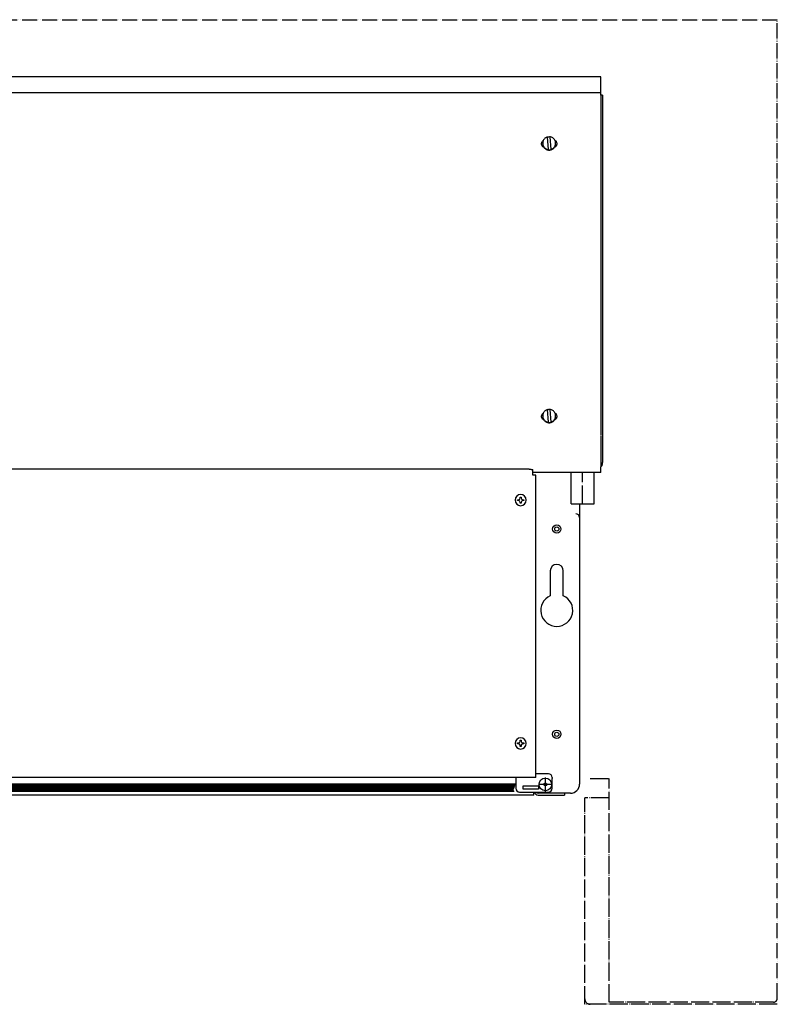
# Model space of a CAD drawing. Units: inches. Extents: x -2340 to 4788, y -3816 to 1224.
# Drawn here: x 3585 to 4085, y -203 to 447 of the extents above; entities that cross this region are included whole.
import ezdxf

# ---------------------------------------------------------------- set-up
doc = ezdxf.new("R2010")
doc.units = ezdxf.units.IN
for name, pattern in [('DASHED', [15, 7, -8]), ('DOT_CENTER', [14, 12, -1, 0, -1]), ('PHANTOM', [13, 10, -1, 0, -1, 0, -1])]:
    doc.linetypes.add(name, pattern=pattern)
doc.layers.add('1', color=7, linetype='Continuous')

msp = doc.modelspace()

# ---------------------------------------------------------------- hatches: boundary and pattern name
at = {"layer": '1', "linetype": 'Continuous'}
h = msp.add_hatch(dxfattribs=at)
h.set_pattern_fill('CUSTOM1', color=6, scale=0.342857, angle=45, pattern_type=2)
h.set_pattern_definition([(45, (1475.7838, -3499.92693), (-0.48487322, 0), [])])
h.paths.add_polyline_path([(3910.36, -62.43), (3259.13, -62.43), (3257.65, -62.43), (3257.65, -57.41), (3912.37, -57.41)])
h = msp.add_hatch(dxfattribs=at)
h.set_pattern_fill('CUSTOM2', color=6, scale=0.342857, angle=135, pattern_type=2)
h.set_pattern_definition([(135, (1475.7838, -3499.92693), (0, -0.48487322), [])])
h.paths.add_polyline_path([(3257.65, -57.41), (3257.65, -62.43), (3259.84, -62.43), (3910.36, -62.43), (3912.37, -57.41)])

# ---------------------------------------------------------------- linework, layer by layer
at = {"color": 3, "linetype": 'Continuous'}
for p, q in [((3968.58, 409.31), (3201.44, 409.31)), ((3968.58, 397.23), (3968.58, 409.31)), ((3969.58, 397.23), (3968.58, 397.23)), ((3969.58, 397.23), (3969.58, 154.7)), ((3921.15, 150.16), (3248.86, 150.16)), ((3923.66, 149.06), (3923.66, 149.94)), ((3968.58, 148.1), (3968.58, 151.76)), ((3969.58, 153.81), (3969.58, 154.56)), ((3923.66, 146.46), (3923.66, 149.06)), ((3953.53, 148.1), (3923.66, 148.1)), ((3923.66, 146.36), (3923.66, 146.46)), ((3925.67, 146.36), (3923.66, 146.36)), ((3925.67, 125.25), (3925.67, 146.36)), ((3968.58, 148.1), (3959.53, 148.1)), ((3925.67, 124.76), (3925.67, 125.25)), ((3925.67, 122), (3925.67, 124.76)), ((3954.52, 127.44), (3954.52, 118.23)), ((3925.67, 120.74), (3925.67, 122)), ((3925.67, 101.18), (3925.67, 120.74)), ((3954.52, 118.23), (3954.52, 36.01)), ((3925.67, 35.68), (3925.67, 101.18)), ((3925.67, -53.4), (3925.67, 18.2)), ((3954.52, -12.36), (3954.52, -57.67)), ((3912.37, -53.4), (3257.65, -53.4)), ((3925.67, -53.4), (3912.37, -53.4)), ((3924.41, -64.94), (3245.6, -64.94)), ((3927.27, -64.94), (3927.67, -64.94)), ((3927.67, -64.94), (3938.46, -64.94)), ((3938.46, -64.94), (3944.49, -64.94)), ((3944.49, -63.69), (3944.49, -64.94)), ((3948.5, -63.69), (3944.49, -63.69))]:
    msp.add_line(p, q, dxfattribs=at)
at = {"color": 6, "linetype": 'Continuous'}
for p, q in [((3201.44, 398.85), (3968.58, 398.85)), ((3968.58, 397.23), (3968.58, 172.94)), ((3930.18, 365.12), (3930.18, 365.41)), ((3934.01, 361.18), (3933.28, 369.5)), ((3934.88, 369.64), (3935.61, 361.32)), ((3934.88, 369.5), (3934.88, 369.64)), ((3938.72, 365.12), (3938.72, 365.41)), ((3934.01, 361.04), (3934.01, 361.18)), ((3935.61, 361.18), (3935.61, 361.32)), ((3934.01, 181.2), (3933.28, 189.52)), ((3934.88, 189.52), (3934.88, 189.66)), ((3934.88, 189.52), (3935.61, 181.2)), ((3930.18, 185.14), (3930.18, 185.43)), ((3938.72, 185.14), (3938.72, 185.43)), ((3934.01, 181.06), (3934.01, 181.2)), ((3935.61, 181.2), (3935.61, 181.34)), ((3968.58, 172.44), (3968.58, 169.84)), ((3968.58, 169.84), (3968.58, 151.76)), ((3913.56, 129.48), (3913.56, 130.07)), ((3913.56, 130.07), (3914.15, 130.07)), ((3915.33, 131.85), (3915.93, 131.85)), ((3915.33, 131.26), (3915.33, 131.85)), ((3915.93, 131.85), (3915.93, 131.26)), ((3917.11, 130.07), (3917.7, 130.07)), ((3917.7, 130.07), (3917.7, 129.48)), ((3914.15, 129.48), (3913.56, 129.48)), ((3915.33, 127.7), (3915.33, 128.3)), ((3915.93, 127.7), (3915.33, 127.7)), ((3915.93, 128.3), (3915.93, 127.7)), ((3917.7, 129.48), (3917.11, 129.48)), ((3913.56, -31.11), (3913.56, -30.52)), ((3913.56, -30.52), (3914.15, -30.52)), ((3914.15, -31.11), (3913.56, -31.11)), ((3915.33, -29.33), (3915.33, -28.74)), ((3915.33, -28.74), (3915.93, -28.74)), ((3915.33, -32.89), (3915.33, -32.3)), ((3915.93, -28.74), (3915.93, -29.33)), ((3915.93, -32.3), (3915.93, -32.89)), ((3917.11, -30.52), (3917.7, -30.52)), ((3917.7, -31.11), (3917.11, -31.11)), ((3917.7, -30.52), (3917.7, -31.11)), ((3915.93, -32.89), (3915.33, -32.89)), ((3933.95, -50.89), (3925.67, -50.89)), ((3257.65, -57.41), (3912.37, -57.41)), ((3912.37, -53.4), (3912.37, -54.62)), ((3912.37, -54.62), (3912.37, -60.43)), ((3936.46, -53.4), (3936.46, -53.9)), ((3936.46, -60.43), (3936.46, -53.9)), ((3256.65, -62.43), (3911.35, -62.43)), ((3914.88, -62.94), (3933.95, -62.94)), ((3917.39, -60.93), (3917.39, -58.92)), ((3917.39, -58.92), (3927.42, -58.92)), ((3927.42, -60.93), (3917.39, -60.93)), ((3924.41, -64.66), (3924.41, -62.94)), ((3924.41, -64.94), (3924.41, -64.66)), ((3927.67, -63.69), (3927.27, -63.69)), ((3927.42, -58.92), (3927.42, -60.93)), ((3928.43, -63.69), (3927.67, -63.69)), ((3938.46, -63.69), (3928.43, -63.69)), ((3944.49, -63.69), (3938.46, -63.69))]:
    msp.add_line(p, q, dxfattribs=at)
at = {"color": 2, "linetype": 'Continuous'}
for p, q in [((3949, 127.44), (3949, 148.1)), ((3964.06, 127.44), (3964.06, 148.1)), ((3935.2, 83.1), (3935.2, 66.65)), ((3943.73, 66.65), (3943.73, 83.1))]:
    msp.add_line(p, q, dxfattribs=at)
at = {"color": 1, "linetype": 'DOT_CENTER'}
for p, q in [((3961.61, -54.05), (3974.01, -54.05)), ((3974.01, -201.65), (3974.01, -54.05)), ((3958.01, -203.05), (3958.01, -66.75)), ((4085.01, -203.05), (3958.01, -203.05)), ((4082.41, -201.65), (3974.01, -201.65))]:
    msp.add_line(p, q, dxfattribs=at)
at = {"color": 1, "linetype": 'DASHED'}
msp.add_line((3938.94, -64.94), (3944.1, -64.94), dxfattribs=at)
at = {"color": 6, "linetype": 'Continuous'}
for centre, radius in [((3939.47, 110.71), 2.76), ((3939.47, 110.71), 1.37), ((3939.47, -24.79), 2.76), ((3939.47, -24.79), 1.37), ((3931.94, -57.92), 4.18), ((3931.94, -57.92), 1)]:
    msp.add_circle(centre, radius, dxfattribs=at)
for centre, radius, start, end in [((3915.63, 129.78), 3.71, -90, 180), ((3914.15, 131.26), 1.19, -90, 0), ((3917.11, 131.26), 1.19, 180, -90), ((3915.63, 129.78), 3.71, 180, -90), ((3914.15, 128.3), 1.19, 0, 90), ((3917.11, 128.3), 1.19, 90, 180), ((3952.01, 118.23), 2.51, 0, 90), ((3915.63, -30.82), 3.71, -90, 180), ((3915.63, -30.82), 3.71, 180, -90), ((3914.15, -29.33), 1.19, -90, 0), ((3914.15, -32.3), 1.19, 0, 90), ((3917.11, -29.33), 1.19, 180, -90), ((3917.11, -32.3), 1.19, 90, 180), ((3933.95, -53.4), 2.51, 0, 90), ((3914.88, -60.43), 2.51, 180, -90), ((3927.27, -62.08), 1.61, -147.91005, -90), ((3933.95, -60.43), 2.51, -90, 0)]:
    msp.add_arc(centre, radius, start, end, dxfattribs=at)
at = {"color": 2, "linetype": 'Continuous'}
for centre, radius, start, end in [((3939.47, 83.1), 4.27, 0, 180), ((3939.47, 57.01), 10.54, 113.87621, 66.12379)]:
    msp.add_arc(centre, radius, start, end, dxfattribs=at)
at = {"color": 3, "linetype": 'Continuous'}
for centre, radius, start, end in [((3948.5, -57.67), 6.02, -90, 0), ((3927.27, -62.08), 2.86, -162.64774, -90)]:
    msp.add_arc(centre, radius, start, end, dxfattribs=at)
at = {"color": 1, "linetype": 'DOT_CENTER'}
for centre, radius, start, end in [((3961.61, -199.45), 3.6, 180, -90), ((4082.41, -199.05), 2.6, -90, 0)]:
    msp.add_arc(centre, radius, start, end, dxfattribs=at)
at = {"color": 6, "linetype": 'Continuous'}
for points, knots in [([(3929.43, 365.12), (3929.45, 365.35), (3929.48, 365.8), (3929.74, 366.43), (3930.13, 366.99), (3930.5, 367.26), (3930.68, 367.39)], [0, 0, 0, 0, 0.673184, 1.346673, 2.020697, 2.695357, 2.695357, 2.695357, 2.695357]), ([(3930.94, 362.7), (3930.8, 362.78), (3930.51, 362.94), (3930.13, 363.29), (3929.83, 363.68), (3929.6, 364.13), (3929.46, 364.62), (3929.44, 364.95), (3929.43, 365.12)], [0, 0, 0, 0, 0.501742, 1.003147, 1.504199, 2.004935, 2.505432, 3.005801, 3.005801, 3.005801, 3.005801]), ([(3933.28, 369.5), (3932.99, 369.39), (3932.42, 369.19), (3931.65, 368.66), (3931.02, 367.99), (3930.55, 367.2), (3930.24, 366.33), (3930.2, 365.71), (3930.18, 365.41)], [0, 0, 0, 0, 0.917831, 1.835039, 2.751509, 3.667259, 4.58244, 5.497308, 5.497308, 5.497308, 5.497308]), ([(3930.18, 365.41), (3930.21, 365.06), (3930.26, 364.37), (3930.65, 363.39), (3931.25, 362.53), (3932.05, 361.85), (3932.98, 361.36), (3933.67, 361.24), (3934.01, 361.18)], [0, 0, 0, 0, 1.037681, 2.075815, 3.114747, 4.154635, 5.195411, 6.236801, 6.236801, 6.236801, 6.236801]), ([(3930.18, 365.12), (3930.19, 364.91), (3930.21, 364.48), (3930.36, 363.85), (3930.6, 363.24), (3930.83, 362.88), (3930.94, 362.7)], [0, 0, 0, 0, 0.643803, 1.287718, 1.931845, 2.576265, 2.576265, 2.576265, 2.576265]), ([(3934.88, 369.5), (3934.62, 369.51), (3934.08, 369.54), (3933.56, 369.42), (3933.3, 369.36)], [0, 0, 0, 0, 0.800379, 1.60066, 1.60066, 1.60066, 1.60066]), ([(3938.72, 365.41), (3938.69, 365.76), (3938.64, 366.45), (3938.25, 367.43), (3937.65, 368.29), (3936.85, 368.97), (3935.92, 369.46), (3935.23, 369.58), (3934.88, 369.64)], [0, 0, 0, 0, 1.037681, 2.075815, 3.114747, 4.154635, 5.195411, 6.236801, 6.236801, 6.236801, 6.236801]), ([(3935.61, 361.32), (3935.9, 361.42), (3936.48, 361.63), (3937.24, 362.16), (3937.88, 362.83), (3938.35, 363.62), (3938.66, 364.49), (3938.7, 365.1), (3938.72, 365.41)], [0, 0, 0, 0, 0.917831, 1.835039, 2.751509, 3.667259, 4.58244, 5.497308, 5.497308, 5.497308, 5.497308]), ([(3939.47, 365.12), (3939.46, 364.95), (3939.44, 364.62), (3939.3, 364.13), (3939.07, 363.68), (3938.77, 363.29), (3938.39, 362.94), (3938.1, 362.78), (3937.95, 362.7)], [0, 0, 0, 0, 0.500369, 1.000866, 1.501602, 2.002655, 2.504059, 3.005801, 3.005801, 3.005801, 3.005801]), ([(3937.95, 362.7), (3938.07, 362.88), (3938.3, 363.24), (3938.53, 363.85), (3938.69, 364.48), (3938.71, 364.91), (3938.72, 365.12)], [0, 0, 0, 0, 0.64442, 1.288547, 1.932462, 2.576265, 2.576265, 2.576265, 2.576265]), ([(3938.22, 367.39), (3938.4, 367.26), (3938.77, 366.99), (3939.16, 366.43), (3939.42, 365.8), (3939.45, 365.35), (3939.47, 365.12)], [0, 0, 0, 0, 0.674659, 1.348684, 2.022173, 2.695357, 2.695357, 2.695357, 2.695357]), ([(3930.94, 362.7), (3931.1, 362.5), (3931.4, 362.11), (3931.98, 361.63), (3932.63, 361.25), (3933.33, 361), (3934.07, 360.86), (3934.57, 360.88), (3934.82, 360.89)], [0, 0, 0, 0, 0.744944, 1.490383, 2.236289, 2.982574, 3.729109, 4.47573, 4.47573, 4.47573, 4.47573]), ([(3934.01, 361.04), (3934.28, 361.03), (3934.82, 361), (3935.35, 361.12), (3935.61, 361.18)], [0, 0, 0, 0, 0.806583, 1.613067, 1.613067, 1.613067, 1.613067]), ([(3934.82, 360.89), (3935.13, 360.93), (3935.75, 361.03), (3936.61, 361.42), (3937.37, 361.96), (3937.76, 362.45), (3937.95, 362.7)], [0, 0, 0, 0, 0.933228, 1.866013, 2.798127, 3.729472, 3.729472, 3.729472, 3.729472]), ([(3933.28, 189.52), (3932.99, 189.41), (3932.42, 189.21), (3931.65, 188.68), (3931.02, 188.01), (3930.55, 187.22), (3930.24, 186.34), (3930.2, 185.73), (3930.18, 185.43)], [0, 0, 0, 0, 0.917831, 1.835039, 2.751509, 3.667259, 4.58244, 5.497308, 5.497308, 5.497308, 5.497308]), ([(3934.88, 189.52), (3934.62, 189.53), (3934.08, 189.56), (3933.56, 189.44), (3933.3, 189.38)], [0, 0, 0, 0, 0.800379, 1.60066, 1.60066, 1.60066, 1.60066]), ([(3938.72, 185.43), (3938.69, 185.77), (3938.64, 186.47), (3938.25, 187.45), (3937.65, 188.31), (3936.85, 188.99), (3935.92, 189.48), (3935.23, 189.6), (3934.88, 189.66)], [0, 0, 0, 0, 1.037681, 2.075815, 3.114747, 4.154635, 5.195411, 6.236801, 6.236801, 6.236801, 6.236801]), ([(3929.43, 185.14), (3929.45, 185.36), (3929.48, 185.81), (3929.74, 186.45), (3930.13, 187.01), (3930.5, 187.28), (3930.68, 187.41)], [0, 0, 0, 0, 0.673184, 1.346673, 2.020697, 2.695357, 2.695357, 2.695357, 2.695357]), ([(3930.94, 182.72), (3930.8, 182.8), (3930.51, 182.96), (3930.13, 183.3), (3929.83, 183.7), (3929.6, 184.15), (3929.46, 184.64), (3929.44, 184.97), (3929.43, 185.14)], [0, 0, 0, 0, 0.501742, 1.003147, 1.504199, 2.004935, 2.505432, 3.005801, 3.005801, 3.005801, 3.005801]), ([(3930.18, 185.43), (3930.21, 185.08), (3930.26, 184.39), (3930.65, 183.41), (3931.25, 182.55), (3932.05, 181.87), (3932.98, 181.38), (3933.67, 181.26), (3934.01, 181.2)], [0, 0, 0, 0, 1.037681, 2.075815, 3.114747, 4.154635, 5.195411, 6.236801, 6.236801, 6.236801, 6.236801]), ([(3930.18, 185.14), (3930.19, 184.92), (3930.21, 184.49), (3930.36, 183.87), (3930.6, 183.26), (3930.83, 182.9), (3930.94, 182.72)], [0, 0, 0, 0, 0.643803, 1.287718, 1.931845, 2.576265, 2.576265, 2.576265, 2.576265]), ([(3930.94, 182.72), (3931.1, 182.52), (3931.4, 182.13), (3931.98, 181.65), (3932.63, 181.27), (3933.33, 181.02), (3934.07, 180.88), (3934.57, 180.9), (3934.82, 180.91)], [0, 0, 0, 0, 0.744944, 1.490383, 2.236289, 2.982574, 3.729109, 4.47573, 4.47573, 4.47573, 4.47573]), ([(3934.82, 180.91), (3935.13, 180.95), (3935.75, 181.05), (3936.61, 181.44), (3937.37, 181.98), (3937.76, 182.47), (3937.95, 182.72)], [0, 0, 0, 0, 0.933228, 1.866013, 2.798127, 3.729472, 3.729472, 3.729472, 3.729472]), ([(3935.61, 181.34), (3935.9, 181.44), (3936.48, 181.64), (3937.24, 182.18), (3937.88, 182.84), (3938.35, 183.64), (3938.66, 184.51), (3938.7, 185.12), (3938.72, 185.43)], [0, 0, 0, 0, 0.917831, 1.835039, 2.751509, 3.667259, 4.58244, 5.497308, 5.497308, 5.497308, 5.497308]), ([(3939.47, 185.14), (3939.46, 184.97), (3939.44, 184.64), (3939.3, 184.15), (3939.07, 183.7), (3938.77, 183.3), (3938.39, 182.96), (3938.1, 182.8), (3937.95, 182.72)], [0, 0, 0, 0, 0.500369, 1.000866, 1.501602, 2.002655, 2.504059, 3.005801, 3.005801, 3.005801, 3.005801]), ([(3937.95, 182.72), (3938.07, 182.9), (3938.3, 183.26), (3938.53, 183.87), (3938.69, 184.49), (3938.71, 184.92), (3938.72, 185.14)], [0, 0, 0, 0, 0.64442, 1.288547, 1.932462, 2.576265, 2.576265, 2.576265, 2.576265]), ([(3938.22, 187.41), (3938.4, 187.28), (3938.77, 187.01), (3939.16, 186.45), (3939.42, 185.81), (3939.45, 185.36), (3939.47, 185.14)], [0, 0, 0, 0, 0.674659, 1.348684, 2.022173, 2.695357, 2.695357, 2.695357, 2.695357]), ([(3934.01, 181.06), (3934.28, 181.05), (3934.82, 181.02), (3935.35, 181.14), (3935.61, 181.2)], [0, 0, 0, 0, 0.806583, 1.613067, 1.613067, 1.613067, 1.613067])]:
    msp.add_open_spline(points, degree=3, knots=knots, dxfattribs=at)
at = {"color": 3, "linetype": 'Continuous'}
for points, knots in [([(3921.15, 150.16), (3921.37, 150.16), (3921.79, 150.16), (3922.38, 150.14), (3922.88, 150.1), (3923.26, 150.07), (3923.48, 150.02), (3923.61, 150), (3923.65, 149.96), (3923.66, 149.94)], [0, 0, 0, 0, 0.649493, 1.255079, 1.775929, 2.177266, 2.365511, 2.484258, 2.538169, 2.538169, 2.538169, 2.538169]), ([(3968.58, 151.76), (3968.72, 151.89), (3969.02, 152.15), (3969.33, 152.66), (3969.54, 153.22), (3969.57, 153.61), (3969.58, 153.81)], [0, 0, 0, 0, 0.589967, 1.179439, 1.768511, 2.357362, 2.357362, 2.357362, 2.357362]), ([(3959.53, 148.1), (3959.3, 148.1), (3958.81, 148.11), (3958.19, 148.12), (3957.69, 148.12), (3957.31, 148.13), (3956.92, 148.13), (3956.53, 148.13), (3956.15, 148.13), (3955.76, 148.13), (3955.38, 148.12), (3954.87, 148.12), (3954.26, 148.11), (3953.76, 148.1), (3953.53, 148.1)], [0, 0, 0, 0, 0.705316, 1.470514, 1.84233, 2.231063, 2.610492, 3.001054, 3.390835, 3.769612, 4.158386, 4.530244, 5.298177, 6.005803, 6.005803, 6.005803, 6.005803])]:
    msp.add_open_spline(points, degree=3, knots=knots, dxfattribs=at)
at = {"color": 2, "linetype": 'Continuous'}
msp.add_open_spline([(3949, 127.44), (3949, 127.44), (3949, 127.44), (3949, 127.44), (3949, 127.44), (3949, 127.44), (3949, 127.44), (3949, 127.44), (3949.01, 127.44), (3949.01, 127.44), (3949.01, 127.44), (3949.01, 127.44), (3949.01, 127.44), (3949.01, 127.44), (3949.01, 127.44), (3949.01, 127.44), (3949.01, 127.44), (3949.01, 127.44), (3949.02, 127.44), (3949.02, 127.44), (3949.02, 127.44), (3949.02, 127.44), (3949.02, 127.44), (3949.02, 127.44), (3949.03, 127.44), (3949.03, 127.44), (3949.03, 127.44), (3949.03, 127.44), (3949.03, 127.44), (3949.04, 127.44), (3949.04, 127.44), (3949.04, 127.44), (3949.04, 127.44), (3949.05, 127.44), (3949.05, 127.44), (3949.05, 127.44), (3949.05, 127.44), (3949.06, 127.44), (3949.06, 127.44), (3949.06, 127.44), (3949.07, 127.44), (3949.07, 127.44), (3949.07, 127.44), (3949.08, 127.44), (3949.08, 127.44), (3949.08, 127.44), (3949.09, 127.44), (3949.09, 127.44), (3949.09, 127.44), (3949.1, 127.44), (3949.1, 127.44), (3949.11, 127.44), (3949.11, 127.44), (3949.11, 127.44), (3949.12, 127.44), (3949.12, 127.44), (3949.13, 127.44), (3949.13, 127.44), (3949.14, 127.44), (3949.14, 127.44), (3949.15, 127.44), (3949.15, 127.44), (3949.16, 127.44), (3949.16, 127.44), (3949.17, 127.44), (3949.17, 127.44), (3949.18, 127.44), (3949.18, 127.44), (3949.19, 127.44), (3949.19, 127.44), (3949.2, 127.44), (3949.21, 127.44), (3949.21, 127.44), (3949.22, 127.44), (3949.22, 127.44), (3949.23, 127.44), (3949.23, 127.44), (3949.24, 127.44), (3949.25, 127.44), (3949.25, 127.44), (3949.26, 127.44), (3949.27, 127.44), (3949.27, 127.44), (3949.28, 127.44), (3949.29, 127.44), (3949.29, 127.44), (3949.3, 127.44), (3949.31, 127.44), (3949.31, 127.44), (3949.32, 127.44), (3949.33, 127.44), (3949.34, 127.44), (3949.34, 127.44), (3949.35, 127.44), (3949.36, 127.44), (3949.37, 127.44), (3949.38, 127.44), (3949.38, 127.44), (3949.39, 127.44), (3949.4, 127.44), (3949.41, 127.44), (3949.42, 127.44), (3949.42, 127.44), (3949.43, 127.44), (3949.44, 127.44), (3949.45, 127.44), (3949.46, 127.44), (3949.47, 127.44), (3949.47, 127.44), (3949.48, 127.44), (3949.49, 127.44), (3949.5, 127.44), (3949.51, 127.44), (3949.52, 127.44), (3949.53, 127.44), (3949.54, 127.44), (3949.55, 127.44), (3949.56, 127.44), (3949.57, 127.44), (3949.58, 127.44), (3949.59, 127.44), (3949.6, 127.44), (3949.61, 127.44), (3949.62, 127.44), (3949.63, 127.44), (3949.64, 127.44), (3949.65, 127.44), (3949.66, 127.44), (3949.67, 127.44), (3949.68, 127.44), (3949.69, 127.44), (3949.7, 127.44), (3949.71, 127.44), (3949.72, 127.44), (3949.73, 127.44), (3949.74, 127.44), (3949.75, 127.44), (3949.76, 127.44), (3949.77, 127.44), (3949.79, 127.44), (3949.8, 127.44), (3949.81, 127.44), (3949.82, 127.44), (3949.83, 127.44), (3949.84, 127.44), (3949.85, 127.44), (3949.87, 127.44), (3949.88, 127.44), (3949.89, 127.44), (3949.9, 127.44), (3949.91, 127.44), (3949.93, 127.44), (3949.94, 127.44), (3949.95, 127.44), (3949.96, 127.44), (3949.97, 127.44), (3949.99, 127.44), (3950, 127.44), (3950.01, 127.44), (3950.03, 127.44), (3950.04, 127.44), (3950.05, 127.44), (3950.07, 127.44), (3950.08, 127.44), (3950.09, 127.44), (3950.11, 127.44), (3950.12, 127.44), (3950.14, 127.44), (3950.15, 127.44), (3950.17, 127.44), (3950.18, 127.44), (3950.19, 127.44), (3950.21, 127.44), (3950.22, 127.44), (3950.24, 127.44), (3950.25, 127.44), (3950.27, 127.44), (3950.28, 127.44), (3950.3, 127.44), (3950.31, 127.44), (3950.33, 127.44), (3950.34, 127.44), (3950.36, 127.44), (3950.38, 127.44), (3950.39, 127.44), (3950.41, 127.44), (3950.42, 127.44), (3950.44, 127.44), (3950.45, 127.44), (3950.47, 127.44), (3950.49, 127.44), (3950.5, 127.44), (3950.52, 127.44), (3950.53, 127.44), (3950.55, 127.44), (3950.57, 127.44), (3950.58, 127.44), (3950.6, 127.44), (3950.62, 127.44), (3950.63, 127.44), (3950.65, 127.44), (3950.67, 127.44), (3950.68, 127.44), (3950.7, 127.44), (3950.72, 127.44), (3950.74, 127.44), (3950.75, 127.44), (3950.77, 127.44), (3950.79, 127.44), (3950.81, 127.44), (3950.82, 127.44), (3950.84, 127.44), (3950.86, 127.44), (3950.88, 127.44), (3950.89, 127.44), (3950.91, 127.44), (3950.93, 127.44), (3950.95, 127.44), (3950.97, 127.44), (3950.98, 127.44), (3951, 127.44), (3951.02, 127.44), (3951.04, 127.44), (3951.06, 127.44), (3951.08, 127.44), (3951.09, 127.44), (3951.11, 127.44), (3951.13, 127.44), (3951.15, 127.44), (3951.17, 127.44), (3951.19, 127.44), (3951.21, 127.44), (3951.23, 127.44), (3951.25, 127.44), (3951.27, 127.44), (3951.29, 127.44), (3951.32, 127.44), (3951.34, 127.44), (3951.36, 127.44), (3951.38, 127.44), (3951.4, 127.44), (3951.42, 127.44), (3951.45, 127.44), (3951.47, 127.44), (3951.49, 127.44), (3951.51, 127.44), (3951.53, 127.44), (3951.56, 127.44), (3951.58, 127.44), (3951.6, 127.44), (3951.62, 127.44), (3951.65, 127.44), (3951.67, 127.44), (3951.69, 127.44), (3951.72, 127.44), (3951.74, 127.44), (3951.76, 127.44), (3951.78, 127.44), (3951.81, 127.44), (3951.83, 127.44), (3951.85, 127.44), (3951.88, 127.44), (3951.9, 127.44), (3951.92, 127.44), (3951.95, 127.44), (3951.97, 127.44), (3952, 127.44), (3952.02, 127.44), (3952.04, 127.44), (3952.07, 127.44), (3952.09, 127.44), (3952.12, 127.44), (3952.14, 127.44), (3952.16, 127.44), (3952.19, 127.44), (3952.21, 127.44), (3952.24, 127.44), (3952.26, 127.44), (3952.29, 127.44), (3952.31, 127.44), (3952.34, 127.44), (3952.36, 127.44), (3952.39, 127.44), (3952.41, 127.44), (3952.44, 127.44), (3952.46, 127.44), (3952.49, 127.44), (3952.51, 127.44), (3952.54, 127.44), (3952.56, 127.44), (3952.59, 127.44), (3952.61, 127.44), (3952.64, 127.44), (3952.66, 127.44), (3952.69, 127.44), (3952.72, 127.44), (3952.74, 127.44), (3952.77, 127.44), (3952.8, 127.44), (3952.83, 127.44), (3952.86, 127.44), (3952.89, 127.44), (3952.92, 127.44), (3952.96, 127.44), (3952.99, 127.44), (3953.02, 127.44), (3953.05, 127.44), (3953.08, 127.44), (3953.11, 127.44), (3953.15, 127.44), (3953.18, 127.44), (3953.21, 127.44), (3953.24, 127.44), (3953.27, 127.44), (3953.31, 127.44), (3953.34, 127.44), (3953.37, 127.44), (3953.4, 127.44), (3953.44, 127.44), (3953.47, 127.44), (3953.5, 127.44), (3953.54, 127.44), (3953.57, 127.44), (3953.6, 127.44), (3953.63, 127.44), (3953.67, 127.44), (3953.7, 127.44), (3953.73, 127.44), (3953.77, 127.44), (3953.8, 127.44), (3953.83, 127.44), (3953.87, 127.44), (3953.9, 127.44), (3953.93, 127.44), (3953.97, 127.44), (3954, 127.44), (3954.04, 127.44), (3954.07, 127.44), (3954.1, 127.44), (3954.14, 127.44), (3954.17, 127.44), (3954.2, 127.44), (3954.24, 127.44), (3954.27, 127.44), (3954.31, 127.44), (3954.34, 127.44), (3954.38, 127.44), (3954.41, 127.44), (3954.44, 127.44), (3954.48, 127.44), (3954.51, 127.44), (3954.55, 127.44), (3954.59, 127.44), (3954.63, 127.44), (3954.68, 127.44), (3954.73, 127.44), (3954.78, 127.44), (3954.83, 127.44), (3954.89, 127.44), (3954.94, 127.44), (3954.99, 127.44), (3955.04, 127.44), (3955.09, 127.44), (3955.14, 127.44), (3955.19, 127.44), (3955.24, 127.44), (3955.29, 127.44), (3955.34, 127.44), (3955.39, 127.44), (3955.45, 127.44), (3955.5, 127.44), (3955.55, 127.44), (3955.6, 127.44), (3955.65, 127.44), (3955.7, 127.44), (3955.75, 127.44), (3955.81, 127.44), (3955.86, 127.44), (3955.91, 127.44), (3955.96, 127.44), (3956.01, 127.44), (3956.06, 127.44), (3956.12, 127.44), (3956.17, 127.44), (3956.22, 127.44), (3956.27, 127.44), (3956.32, 127.44), (3956.38, 127.44), (3956.43, 127.44), (3956.48, 127.44), (3956.53, 127.44), (3956.58, 127.44), (3956.64, 127.44), (3956.69, 127.44), (3956.74, 127.44), (3956.79, 127.44), (3956.84, 127.44), (3956.89, 127.44), (3956.95, 127.44), (3957, 127.44), (3957.05, 127.44), (3957.1, 127.44), (3957.15, 127.44), (3957.2, 127.44), (3957.26, 127.44), (3957.31, 127.44), (3957.36, 127.44), (3957.41, 127.44), (3957.46, 127.44), (3957.51, 127.44), (3957.57, 127.44), (3957.62, 127.44), (3957.67, 127.44), (3957.72, 127.44), (3957.77, 127.44), (3957.82, 127.44), (3957.87, 127.44), (3957.92, 127.44), (3957.97, 127.44), (3958.03, 127.44), (3958.08, 127.44), (3958.13, 127.44), (3958.18, 127.44), (3958.23, 127.44), (3958.28, 127.44), (3958.33, 127.44), (3958.38, 127.44), (3958.43, 127.44), (3958.47, 127.44), (3958.51, 127.44), (3958.55, 127.44), (3958.58, 127.44), (3958.62, 127.44), (3958.65, 127.44), (3958.69, 127.44), (3958.72, 127.44), (3958.76, 127.44), (3958.79, 127.44), (3958.82, 127.44), (3958.86, 127.44), (3958.89, 127.44), (3958.93, 127.44), (3958.96, 127.44), (3958.99, 127.44), (3959.03, 127.44), (3959.06, 127.44), (3959.09, 127.44), (3959.13, 127.44), (3959.16, 127.44), (3959.2, 127.44), (3959.23, 127.44), (3959.26, 127.44), (3959.3, 127.44), (3959.33, 127.44), (3959.36, 127.44), (3959.4, 127.44), (3959.43, 127.44), (3959.46, 127.44), (3959.49, 127.44), (3959.53, 127.44), (3959.56, 127.44), (3959.59, 127.44), (3959.63, 127.44), (3959.66, 127.44), (3959.69, 127.44), (3959.72, 127.44), (3959.76, 127.44), (3959.79, 127.44), (3959.82, 127.44), (3959.85, 127.44), (3959.88, 127.44), (3959.92, 127.44), (3959.95, 127.44), (3959.98, 127.44), (3960.01, 127.44), (3960.04, 127.44), (3960.08, 127.44), (3960.11, 127.44), (3960.14, 127.44), (3960.17, 127.44), (3960.2, 127.44), (3960.23, 127.44), (3960.26, 127.44), (3960.29, 127.44), (3960.32, 127.44), (3960.35, 127.44), (3960.37, 127.44), (3960.4, 127.44), (3960.42, 127.44), (3960.45, 127.44), (3960.47, 127.44), (3960.5, 127.44), (3960.53, 127.44), (3960.55, 127.44), (3960.58, 127.44), (3960.6, 127.44), (3960.63, 127.44), (3960.65, 127.44), (3960.68, 127.44), (3960.7, 127.44), (3960.73, 127.44), (3960.75, 127.44), (3960.78, 127.44), (3960.8, 127.44), (3960.82, 127.44), (3960.85, 127.44), (3960.87, 127.44), (3960.9, 127.44), (3960.92, 127.44), (3960.95, 127.44), (3960.97, 127.44), (3960.99, 127.44), (3961.02, 127.44), (3961.04, 127.44), (3961.07, 127.44), (3961.09, 127.44), (3961.11, 127.44), (3961.14, 127.44), (3961.16, 127.44), (3961.18, 127.44), (3961.21, 127.44), (3961.23, 127.44), (3961.25, 127.44), (3961.28, 127.44), (3961.3, 127.44), (3961.32, 127.44), (3961.35, 127.44), (3961.37, 127.44), (3961.39, 127.44), (3961.42, 127.44), (3961.44, 127.44), (3961.46, 127.44), (3961.48, 127.44), (3961.51, 127.44), (3961.53, 127.44), (3961.55, 127.44), (3961.57, 127.44), (3961.59, 127.44), (3961.62, 127.44), (3961.64, 127.44), (3961.66, 127.44), (3961.68, 127.44), (3961.7, 127.44), (3961.73, 127.44), (3961.75, 127.44), (3961.77, 127.44), (3961.79, 127.44), (3961.81, 127.44), (3961.83, 127.44), (3961.85, 127.44), (3961.87, 127.44), (3961.89, 127.44), (3961.91, 127.44), (3961.93, 127.44), (3961.95, 127.44), (3961.97, 127.44), (3961.99, 127.44), (3962, 127.44), (3962.02, 127.44), (3962.04, 127.44), (3962.06, 127.44), (3962.08, 127.44), (3962.1, 127.44), (3962.11, 127.44), (3962.13, 127.44), (3962.15, 127.44), (3962.17, 127.44), (3962.19, 127.44), (3962.2, 127.44), (3962.22, 127.44), (3962.24, 127.44), (3962.26, 127.44), (3962.27, 127.44), (3962.29, 127.44), (3962.31, 127.44), (3962.33, 127.44), (3962.34, 127.44), (3962.36, 127.44), (3962.38, 127.44), (3962.4, 127.44), (3962.41, 127.44), (3962.43, 127.44), (3962.45, 127.44), (3962.46, 127.44), (3962.48, 127.44), (3962.5, 127.44), (3962.51, 127.44), (3962.53, 127.44), (3962.54, 127.44), (3962.56, 127.44), (3962.58, 127.44), (3962.59, 127.44), (3962.61, 127.44), (3962.62, 127.44), (3962.64, 127.44), (3962.66, 127.44), (3962.67, 127.44), (3962.69, 127.44), (3962.7, 127.44), (3962.72, 127.44), (3962.73, 127.44), (3962.75, 127.44), (3962.76, 127.44), (3962.78, 127.44), (3962.79, 127.44), (3962.81, 127.44), (3962.82, 127.44), (3962.84, 127.44), (3962.85, 127.44), (3962.87, 127.44), (3962.88, 127.44), (3962.9, 127.44), (3962.91, 127.44), (3962.93, 127.44), (3962.94, 127.44), (3962.95, 127.44), (3962.97, 127.44), (3962.98, 127.44), (3963, 127.44), (3963.01, 127.44), (3963.02, 127.44), (3963.04, 127.44), (3963.05, 127.44), (3963.06, 127.44), (3963.08, 127.44), (3963.09, 127.44), (3963.1, 127.44), (3963.11, 127.44), (3963.13, 127.44), (3963.14, 127.44), (3963.15, 127.44), (3963.16, 127.44), (3963.17, 127.44), (3963.19, 127.44), (3963.2, 127.44), (3963.21, 127.44), (3963.22, 127.44), (3963.23, 127.44), (3963.24, 127.44), (3963.25, 127.44), (3963.27, 127.44), (3963.28, 127.44), (3963.29, 127.44), (3963.3, 127.44), (3963.31, 127.44), (3963.32, 127.44), (3963.33, 127.44), (3963.34, 127.44), (3963.35, 127.44), (3963.36, 127.44), (3963.38, 127.44), (3963.39, 127.44), (3963.4, 127.44), (3963.41, 127.44), (3963.42, 127.44), (3963.43, 127.44), (3963.44, 127.44), (3963.45, 127.44), (3963.46, 127.44), (3963.47, 127.44), (3963.48, 127.44), (3963.49, 127.44), (3963.5, 127.44), (3963.51, 127.44), (3963.51, 127.44), (3963.52, 127.44), (3963.53, 127.44), (3963.54, 127.44), (3963.55, 127.44), (3963.56, 127.44), (3963.57, 127.44), (3963.58, 127.44), (3963.59, 127.44), (3963.6, 127.44), (3963.61, 127.44), (3963.61, 127.44), (3963.62, 127.44), (3963.63, 127.44), (3963.64, 127.44), (3963.65, 127.44), (3963.66, 127.44), (3963.66, 127.44), (3963.67, 127.44), (3963.68, 127.44), (3963.69, 127.44), (3963.7, 127.44), (3963.7, 127.44), (3963.71, 127.44), (3963.72, 127.44), (3963.73, 127.44), (3963.73, 127.44), (3963.74, 127.44), (3963.75, 127.44), (3963.75, 127.44), (3963.76, 127.44), (3963.77, 127.44), (3963.78, 127.44), (3963.78, 127.44), (3963.79, 127.44), (3963.8, 127.44), (3963.8, 127.44), (3963.81, 127.44), (3963.82, 127.44), (3963.82, 127.44), (3963.83, 127.44), (3963.83, 127.44), (3963.84, 127.44), (3963.85, 127.44), (3963.85, 127.44), (3963.86, 127.44), (3963.86, 127.44), (3963.87, 127.44), (3963.87, 127.44), (3963.88, 127.44), (3963.89, 127.44), (3963.89, 127.44), (3963.9, 127.44), (3963.9, 127.44), (3963.91, 127.44), (3963.91, 127.44), (3963.92, 127.44), (3963.92, 127.44), (3963.93, 127.44), (3963.93, 127.44), (3963.93, 127.44), (3963.94, 127.44), (3963.94, 127.44), (3963.95, 127.44), (3963.95, 127.44), (3963.96, 127.44), (3963.96, 127.44), (3963.96, 127.44), (3963.97, 127.44), (3963.97, 127.44), (3963.98, 127.44), (3963.98, 127.44), (3963.98, 127.44), (3963.99, 127.44), (3963.99, 127.44), (3963.99, 127.44), (3964, 127.44), (3964, 127.44), (3964, 127.44), (3964.01, 127.44), (3964.01, 127.44), (3964.01, 127.44), (3964.01, 127.44), (3964.02, 127.44), (3964.02, 127.44), (3964.02, 127.44), (3964.02, 127.44), (3964.03, 127.44), (3964.03, 127.44), (3964.03, 127.44), (3964.03, 127.44), (3964.04, 127.44), (3964.04, 127.44), (3964.04, 127.44), (3964.04, 127.44), (3964.04, 127.44), (3964.04, 127.44), (3964.05, 127.44), (3964.05, 127.44), (3964.05, 127.44), (3964.05, 127.44), (3964.05, 127.44), (3964.05, 127.44), (3964.05, 127.44), (3964.05, 127.44), (3964.05, 127.44), (3964.06, 127.44), (3964.06, 127.44), (3964.06, 127.44), (3964.06, 127.44), (3964.06, 127.44), (3964.06, 127.44), (3964.06, 127.44), (3964.06, 127.44), (3964.06, 127.44), (3964.06, 127.44), (3964.06, 127.44)], degree=3, knots=[0, 0, 0, 0, 0.000041, 0.000166, 0.000373, 0.000663, 0.001036, 0.001491, 0.00203, 0.002651, 0.003354, 0.004141, 0.00501, 0.005962, 0.006996, 0.008113, 0.009312, 0.010594, 0.011958, 0.013405, 0.014934, 0.016546, 0.018239, 0.020016, 0.021874, 0.023815, 0.025838, 0.027944, 0.030131, 0.032401, 0.034753, 0.037187, 0.039703, 0.042302, 0.044982, 0.047744, 0.050589, 0.053515, 0.056523, 0.059613, 0.062785, 0.066039, 0.069375, 0.072792, 0.076292, 0.079873, 0.083535, 0.08728, 0.091106, 0.095014, 0.099003, 0.103074, 0.107227, 0.111461, 0.115777, 0.120174, 0.124652, 0.129212, 0.133854, 0.138576, 0.14338, 0.148266, 0.153233, 0.158281, 0.16341, 0.16862, 0.173912, 0.179285, 0.184739, 0.190274, 0.19589, 0.201587, 0.207366, 0.213225, 0.219165, 0.225186, 0.231288, 0.237471, 0.243735, 0.25008, 0.256505, 0.263095, 0.269766, 0.276518, 0.283351, 0.290265, 0.297261, 0.304337, 0.311494, 0.318732, 0.326051, 0.33345, 0.34093, 0.34849, 0.356131, 0.363852, 0.371653, 0.379534, 0.387495, 0.395536, 0.403657, 0.411858, 0.420139, 0.428499, 0.436938, 0.445458, 0.454056, 0.462734, 0.471491, 0.480327, 0.489242, 0.498237, 0.50731, 0.516462, 0.525692, 0.535002, 0.544389, 0.553856, 0.563401, 0.573024, 0.582725, 0.592504, 0.602362, 0.612297, 0.622311, 0.632402, 0.642571, 0.652818, 0.663142, 0.673544, 0.684023, 0.69458, 0.705213, 0.715924, 0.726712, 0.737577, 0.748519, 0.759538, 0.770634, 0.781806, 0.793055, 0.80438, 0.815782, 0.82726, 0.838815, 0.850446, 0.862152, 0.873935, 0.885794, 0.897729, 0.909739, 0.921825, 0.933987, 0.946224, 0.958537, 0.970925, 0.983388, 0.995927, 1.008541, 1.0221, 1.035741, 1.049465, 1.06327, 1.077158, 1.091127, 1.105178, 1.11931, 1.133523, 1.147817, 1.162193, 1.176649, 1.191185, 1.205802, 1.220499, 1.235277, 1.250134, 1.265071, 1.280088, 1.295184, 1.31036, 1.325614, 1.340948, 1.356361, 1.371852, 1.387422, 1.40307, 1.418796, 1.434601, 1.450483, 1.466443, 1.482481, 1.498596, 1.514788, 1.531057, 1.547403, 1.563827, 1.580326, 1.596902, 1.613555, 1.630284, 1.647088, 1.663969, 1.680925, 1.697956, 1.715063, 1.732246, 1.749503, 1.766835, 1.784242, 1.801723, 1.819279, 1.836909, 1.854613, 1.872391, 1.890243, 1.908168, 1.926167, 1.944239, 1.962385, 1.980603, 1.998894, 2.017258, 2.035694, 2.054203, 2.072783, 2.091436, 2.110161, 2.128957, 2.147825, 2.166765, 2.185775, 2.204857, 2.226042, 2.247308, 2.268655, 2.290082, 2.31159, 2.333177, 2.354844, 2.37659, 2.398415, 2.420318, 2.442301, 2.464361, 2.486499, 2.508715, 2.531008, 2.553378, 2.575825, 2.598348, 2.620948, 2.643623, 2.666375, 2.689201, 2.712103, 2.735079, 2.75813, 2.781255, 2.804454, 2.827727, 2.851073, 2.874492, 2.897984, 2.921549, 2.945186, 2.968895, 2.992676, 3.016528, 3.040451, 3.064445, 3.08851, 3.112645, 3.13685, 3.161125, 3.18547, 3.209883, 3.234366, 3.258917, 3.283536, 3.308224, 3.332979, 3.357802, 3.382693, 3.40765, 3.432674, 3.457764, 3.48292, 3.508143, 3.533431, 3.558784, 3.584202, 3.609685, 3.635232, 3.660844, 3.686519, 3.712258, 3.73806, 3.763926, 3.795042, 3.826239, 3.857515, 3.88887, 3.920303, 3.951815, 3.983403, 4.015068, 4.04681, 4.078627, 4.110519, 4.142485, 4.174526, 4.206639, 4.238826, 4.271084, 4.303415, 4.335816, 4.368288, 4.40083, 4.433441, 4.466121, 4.49887, 4.531686, 4.564569, 4.597519, 4.630535, 4.663616, 4.696763, 4.729973, 4.763247, 4.796585, 4.829985, 4.863447, 4.896971, 4.930556, 4.964201, 4.997906, 5.03167, 5.065493, 5.099375, 5.133313, 5.167309, 5.201361, 5.235469, 5.269633, 5.303851, 5.338123, 5.372449, 5.406828, 5.44126, 5.475743, 5.510278, 5.544864, 5.5795, 5.629708, 5.679995, 5.73036, 5.780801, 5.831315, 5.881902, 5.93256, 5.983285, 6.034078, 6.084935, 6.135856, 6.186838, 6.237879, 6.288977, 6.340132, 6.39134, 6.4426, 6.493911, 6.54527, 6.596675, 6.648126, 6.699619, 6.751153, 6.802727, 6.854337, 6.905984, 6.957664, 7.009376, 7.061119, 7.112889, 7.164686, 7.216508, 7.268352, 7.320218, 7.372102, 7.424004, 7.475921, 7.527852, 7.579782, 7.6317, 7.683601, 7.735486, 7.787351, 7.839195, 7.891017, 7.942814, 7.994584, 8.046327, 8.098039, 8.149719, 8.201366, 8.252977, 8.30455, 8.356084, 8.407578, 8.459028, 8.510433, 8.561792, 8.613103, 8.664363, 8.715571, 8.766726, 8.817824, 8.868866, 8.919847, 8.970768, 9.021625, 9.072418, 9.123144, 9.173801, 9.224388, 9.274903, 9.325343, 9.375708, 9.425995, 9.476203, 9.510839, 9.545425, 9.57996, 9.614443, 9.648875, 9.683254, 9.71758, 9.751852, 9.786071, 9.820234, 9.854342, 9.888394, 9.92239, 9.956329, 9.99021, 10.024033, 10.057797, 10.091502, 10.125147, 10.158732, 10.192256, 10.225718, 10.259118, 10.292456, 10.32573, 10.358941, 10.392087, 10.425168, 10.458184, 10.491134, 10.524017, 10.556833, 10.589582, 10.622262, 10.654873, 10.687415, 10.719887, 10.752288, 10.784619, 10.816877, 10.849064, 10.881178, 10.913218, 10.945184, 10.977076, 11.008893, 11.040635, 11.0723, 11.103889, 11.1354, 11.166833, 11.198188, 11.229464, 11.260661, 11.291777, 11.317643, 11.343445, 11.369184, 11.39486, 11.420471, 11.446018, 11.471501, 11.496919, 11.522273, 11.54756, 11.572783, 11.597939, 11.623029, 11.648053, 11.673011, 11.697901, 11.722724, 11.747479, 11.772167, 11.796786, 11.821338, 11.84582, 11.870234, 11.894578, 11.918853, 11.943058, 11.967193, 11.991258, 12.015252, 12.039175, 12.063028, 12.086808, 12.110517, 12.134154, 12.157719, 12.181211, 12.20463, 12.227976, 12.251249, 12.274448, 12.297573, 12.320624, 12.343601, 12.366502, 12.389329, 12.41208, 12.434755, 12.457355, 12.479878, 12.502325, 12.524695, 12.546988, 12.569204, 12.591342, 12.613403, 12.635385, 12.657289, 12.679114, 12.70086, 12.722526, 12.744114, 12.765621, 12.787048, 12.808395, 12.829661, 12.850846, 12.869928, 12.888939, 12.907878, 12.926746, 12.945542, 12.964267, 12.98292, 13.001501, 13.020009, 13.038445, 13.056809, 13.0751, 13.093319, 13.111464, 13.129536, 13.147535, 13.16546, 13.183312, 13.20109, 13.218794, 13.236424, 13.25398, 13.271462, 13.288868, 13.3062, 13.323458, 13.34064, 13.357747, 13.374778, 13.391735, 13.408615, 13.42542, 13.442148, 13.458801, 13.475377, 13.491877, 13.5083, 13.524646, 13.540915, 13.557108, 13.573223, 13.58926, 13.60522, 13.621103, 13.636907, 13.652633, 13.668281, 13.683851, 13.699342, 13.714755, 13.730089, 13.745343, 13.760519, 13.775615, 13.790632, 13.805569, 13.820426, 13.835204, 13.849901, 13.864518, 13.879055, 13.893511, 13.907886, 13.92218, 13.936393, 13.950525, 13.964576, 13.978545, 13.992433, 14.006238, 14.019962, 14.033603, 14.047162, 14.059776, 14.072315, 14.084778, 14.097166, 14.109479, 14.121716, 14.133878, 14.145964, 14.157975, 14.169909, 14.181768, 14.193551, 14.205258, 14.216888, 14.228443, 14.239921, 14.251323, 14.262648, 14.273897, 14.285069, 14.296165, 14.307184, 14.318126, 14.328991, 14.339779, 14.35049, 14.361124, 14.37168, 14.382159, 14.392561, 14.402885, 14.413132, 14.423301, 14.433392, 14.443406, 14.453341, 14.463199, 14.472978, 14.48268, 14.492303, 14.501847, 14.511314, 14.520702, 14.530011, 14.539242, 14.548393, 14.557467, 14.566461, 14.575376, 14.584212, 14.592969, 14.601647, 14.610246, 14.618765, 14.627205, 14.635565, 14.643845, 14.652046, 14.660167, 14.668208, 14.676169, 14.684051, 14.691852, 14.699572, 14.707213, 14.714773, 14.722253, 14.729652, 14.736971, 14.744209, 14.751366, 14.758442, 14.765438, 14.772352, 14.779185, 14.785938, 14.792608, 14.799198, 14.805623, 14.811968, 14.818232, 14.824415, 14.830517, 14.836538, 14.842478, 14.848338, 14.854116, 14.859813, 14.865429, 14.870964, 14.876418, 14.881791, 14.887083, 14.892293, 14.897423, 14.902471, 14.907437, 14.912323, 14.917127, 14.92185, 14.926491, 14.931051, 14.93553, 14.939927, 14.944242, 14.948476, 14.952629, 14.9567, 14.960689, 14.964597, 14.968423, 14.972168, 14.975831, 14.979412, 14.982911, 14.986328, 14.989664, 14.992918, 14.99609, 14.99918, 15.002188, 15.005115, 15.007959, 15.010721, 15.013402, 15.016, 15.018516, 15.02095, 15.023302, 15.025572, 15.027759, 15.029865, 15.031888, 15.033829, 15.035687, 15.037464, 15.039158, 15.040769, 15.042298, 15.043745, 15.045109, 15.046391, 15.047591, 15.048707, 15.049742, 15.050693, 15.051562, 15.052349, 15.053052, 15.053674, 15.054212, 15.054667, 15.05504, 15.05533, 15.055537, 15.055662, 15.055703, 15.055703, 15.055703, 15.055703], dxfattribs=at)
at = {"layer": '1', "color": 1, "linetype": 'PHANTOM'}
for p in [(3085.01, 446.95), (4085.01, -199.05)]:
    msp.add_line(p, (4085.01, 446.95), dxfattribs=at)
at = {"layer": '1', "color": 1, "linetype": 'DOT_CENTER'}
for p, q in [((3956.53, 127.44), (3956.53, 148.1)), ((3974.01, -66.75), (3958.01, -66.75))]:
    msp.add_line(p, q, dxfattribs=at)
at = {"layer": '1', "color": 3, "linetype": 'Continuous'}
for p, q in [((3925.67, 18.2), (3925.67, 35.68)), ((3954.52, 36.01), (3954.52, -12.36))]:
    msp.add_line(p, q, dxfattribs=at)
at = {"layer": '1', "color": 6, "linetype": 'DOT_CENTER'}
for p, q in [((3936.54, -57.92), (3927.34, -57.92)), ((3931.94, -62.52), (3931.94, -53.32))]:
    msp.add_line(p, q, dxfattribs=at)

doc.saveas('drawing.dxf')
